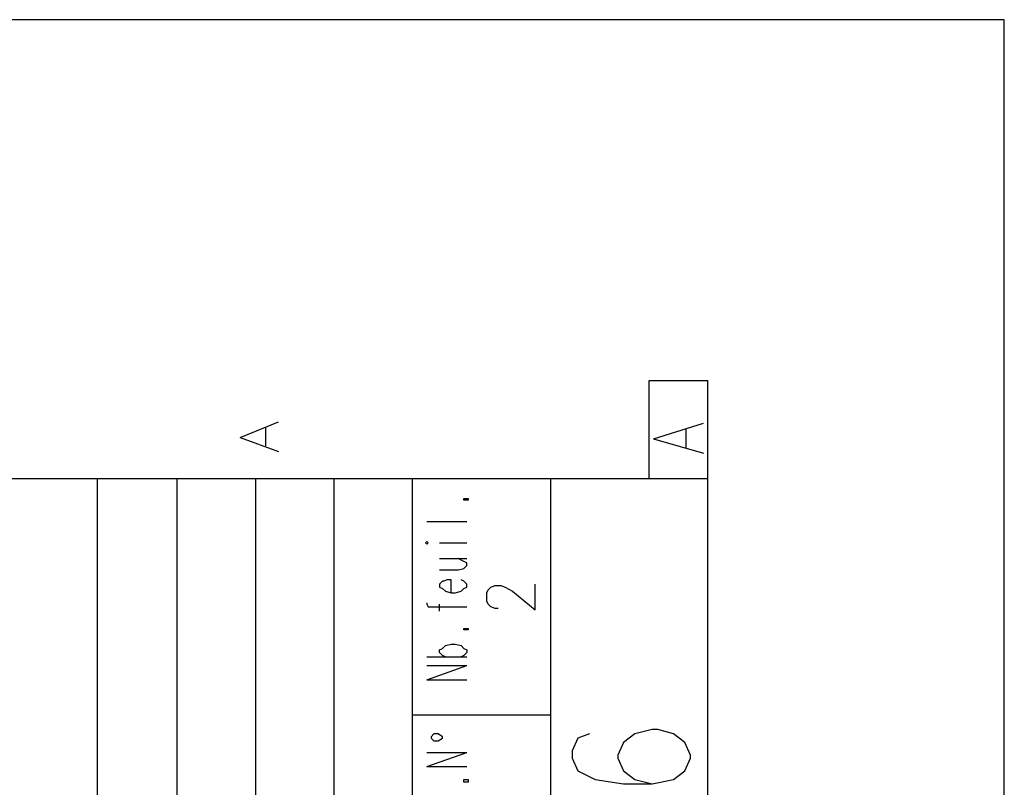
# Model space of a CAD drawing. Extents: x 4 to 294, y 10 to 419.
# Drawn here: x 245 to 294, y 381 to 419 of the extents above; entities that cross this region are included whole.
import ezdxf

# ---------------------------------------------------------------- set-up
doc = ezdxf.new("R2010")
doc.units = 0
doc.header["$MEASUREMENT"] = 0
doc.layers.add('CALQUE_1', color=160, linetype='Continuous')

# ---------------------------------------------------------------- blocks, each defined once
blk = doc.blocks.new('AI9-BLK1')
at = {"layer": 'CALQUE_1', "color": 7}
blk.add_lwpolyline([(-144.642334, -204.439115), (144.642334, -204.439115), (144.642334, 204.439115), (-144.642334, 204.439115)], close=True, dxfattribs=at)

msp = doc.modelspace()

# ---------------------------------------------------------------- linework, layer by layer
at = {"layer": 'CALQUE_1', "color": 254}
for p, q in [((275.948703, 396.390447), (275.948703, 401.258884)), ((275.948703, 401.258884), (278.84155, 401.258884)), ((278.84155, 396.390447), (278.84155, 401.258884)), ((255.699121, 398.437006), (257.604259, 399.212497)), ((276.160232, 398.365693), (278.630021, 399.142217)), ((256.969328, 398.013604), (256.969328, 398.930516)), ((277.783217, 397.942463), (277.783217, 398.860236)), ((255.699121, 398.437006), (257.604259, 397.730762)), ((276.160232, 398.365693), (278.630021, 397.660482)), ((248.642877, 226.911903), (248.642877, 396.390447)), ((252.594401, 226.911903), (252.594401, 396.390447)), ((266.776481, 395.332114), (266.776481, 395.402394)), ((266.776481, 395.402394), (266.98801, 395.402394)), ((266.98801, 395.332114), (266.776481, 395.332114)), ((266.98801, 395.402394), (266.98801, 395.332114)), ((264.941623, 394.273781), (266.91773, 394.273781)), ((264.941623, 393.285727), (264.871343, 393.215447)), ((264.871343, 393.215447), (264.941623, 393.145167)), ((265.012592, 393.215447), (264.941623, 393.285727)), ((264.941623, 393.145167), (265.012592, 393.215447)), ((265.576554, 393.215447), (266.91773, 393.215447)), ((265.576554, 392.438923), (266.91773, 392.438923)), ((266.776481, 392.298535), (266.494328, 392.438923)), ((266.91773, 392.227222), (266.776481, 392.298535)), ((266.91773, 392.086662), (266.91773, 392.227222)), ((265.576554, 391.875133), (266.494328, 391.875133)), ((266.494328, 391.875133), (266.776481, 391.945413)), ((266.776481, 391.945413), (266.91773, 392.086662)), ((265.718148, 391.31031), (265.576554, 391.168888)), ((265.788428, 391.31031), (265.718148, 391.31031)), ((265.929677, 391.380589), (265.788428, 391.31031)), ((266.141206, 391.380589), (265.929677, 391.380589)), ((266.141206, 390.745658), (266.141206, 391.380589)), ((266.776481, 391.31031), (266.634888, 391.380589)), ((266.91773, 391.168888), (266.776481, 391.31031)), ((265.576554, 391.168888), (265.576554, 391.028328)), ((265.576554, 391.028328), (265.718148, 390.957359)), ((265.718148, 390.957359), (265.859397, 390.8168)), ((265.859397, 390.8168), (266.141206, 390.745658)), ((266.141206, 390.745658), (266.353079, 390.745658)), ((266.353079, 390.745658), (266.634888, 390.8168)), ((266.634888, 390.8168), (266.776481, 390.957359)), ((266.776481, 390.957359), (266.91773, 391.028328)), ((266.91773, 391.028328), (266.91773, 391.168888)), ((264.941623, 390.251976), (264.941623, 390.181696)), ((264.941623, 390.181696), (265.012592, 390.040275)), ((265.012592, 390.040275), (265.294746, 390.040275)), ((265.294746, 390.040275), (266.91773, 390.040275)), ((265.576554, 389.828746), (265.576554, 390.181696)), ((266.776481, 388.911662), (266.776481, 388.981942)), ((266.776481, 388.981942), (266.98801, 388.981942)), ((266.98801, 388.911662), (266.776481, 388.911662)), ((266.98801, 388.981942), (266.98801, 388.911662)), ((265.576554, 387.923608), (265.718148, 387.993888)), ((265.576554, 387.782187), (265.576554, 387.923608)), ((265.718148, 387.993888), (265.859397, 388.13531)), ((265.859397, 388.13531), (266.141206, 388.205589)), ((266.141206, 388.205589), (266.353079, 388.205589)), ((266.353079, 388.205589), (266.634888, 388.13531)), ((266.634888, 388.13531), (266.776481, 387.993888)), ((266.776481, 387.993888), (266.91773, 387.923608)), ((266.91773, 387.923608), (266.91773, 387.782187)), ((264.941623, 387.570486), (266.91773, 387.570486)), ((265.718148, 387.641627), (265.576554, 387.782187)), ((265.859397, 387.570486), (265.718148, 387.641627)), ((266.776481, 387.641627), (266.634888, 387.570486)), ((266.91773, 387.782187), (266.776481, 387.641627)), ((264.941623, 386.441873), (266.91773, 387.147256)), ((264.941623, 387.147256), (266.91773, 387.147256)), ((264.941623, 386.441873), (266.91773, 386.441873)), ((265.294746, 383.760555), (265.153152, 383.619995)), ((265.153152, 383.619995), (265.153152, 383.548682)), ((265.153152, 383.548682), (265.294746, 383.408122)), ((265.506274, 383.760555), (265.294746, 383.760555)), ((265.718148, 383.619995), (265.506274, 383.760555)), ((265.506274, 383.408122), (265.718148, 383.548682)), ((265.718148, 383.548682), (265.718148, 383.619995)), ((265.294746, 383.408122), (265.506274, 383.408122)), ((264.941623, 382.13826), (266.91773, 382.843471)), ((264.941623, 382.843471), (266.91773, 382.843471)), ((264.941623, 382.13826), (266.91773, 382.13826)), ((266.776481, 381.361735), (266.776481, 381.503156)), ((266.776481, 381.503156), (266.98801, 381.503156)), ((266.98801, 381.503156), (266.98801, 381.361735)), ((266.98801, 381.361735), (266.776481, 381.361735))]:
    msp.add_line(p, q, dxfattribs=at)
at = {"layer": 'CALQUE_1', "color": 253}
for p, q in [((278.84155, 396.390447), (22.719027, 396.390447)), ((256.474612, 339.874173), (256.474612, 396.390447)), ((260.355857, 359.912743), (260.355857, 396.390447)), ((264.236412, 359.912743), (264.236412, 396.390447)), ((271.080094, 339.874173), (271.080094, 396.390447)), ((278.84155, 29.210965), (278.84155, 396.390447)), ((271.080094, 384.678328), (264.236412, 384.678328)), ((276.089952, 383.972084), (275.243148, 383.760555)), ((276.371761, 383.972084), (276.089952, 383.972084)), ((277.148286, 383.760555), (276.371761, 383.972084)), ((272.42127, 383.548682), (272.138428, 382.913751)), ((272.985232, 383.760555), (272.42127, 383.548682)), ((275.243148, 383.760555), (274.678497, 383.337153)), ((277.712937, 383.337153), (277.148286, 383.760555)), ((274.678497, 383.337153), (274.396688, 382.702049)), ((277.99509, 382.702049), (277.712937, 383.337153)), ((272.138428, 382.913751), (272.138428, 382.56149)), ((272.138428, 382.56149), (272.42127, 381.926558)), ((274.396688, 382.702049), (274.396688, 382.56149)), ((274.396688, 382.56149), (274.678497, 381.926558)), ((277.712937, 381.926558), (277.99509, 382.56149)), ((277.99509, 382.56149), (277.99509, 382.702049)), ((272.42127, 381.926558), (273.268075, 381.503156)), ((273.268075, 381.503156), (274.678497, 381.291455)), ((274.678497, 381.926558), (275.243148, 381.503156)), ((275.243148, 381.503156), (276.089952, 381.291455)), ((276.089952, 381.291455), (277.148286, 381.503156)), ((277.148286, 381.503156), (277.712937, 381.926558)), ((274.678497, 381.291455), (276.089952, 381.291455))]:
    msp.add_line(p, q, dxfattribs=at)
at = {"layer": 'CALQUE_1', "color": 251}
for p, q in [((267.905094, 390.745658), (267.976063, 390.88708)), ((267.905094, 390.322256), (267.905094, 390.745658)), ((267.976063, 390.88708), (268.116623, 391.028328)), ((268.116623, 391.028328), (268.328497, 391.098608)), ((268.328497, 391.098608), (268.610994, 391.098608)), ((268.610994, 391.098608), (268.822868, 391.028328)), ((268.822868, 391.028328), (269.174957, 390.8168)), ((269.174957, 390.8168), (270.304603, 389.899026)), ((270.304603, 389.899026), (270.304603, 391.168888)), ((267.976063, 390.181696), (267.905094, 390.322256)), ((268.116623, 390.040275), (267.976063, 390.181696)), ((268.328497, 389.969995), (268.116623, 390.040275)), ((268.469746, 389.969995), (268.328497, 389.969995))]:
    msp.add_line(p, q, dxfattribs=at)

# ---------------------------------------------------------------- block references
at = {"layer": 'CALQUE_1', "color": 7}
msp.add_blockref('AI9-BLK1', (148.875323, 214.670359), dxfattribs=at)

doc.saveas('drawing.dxf')
